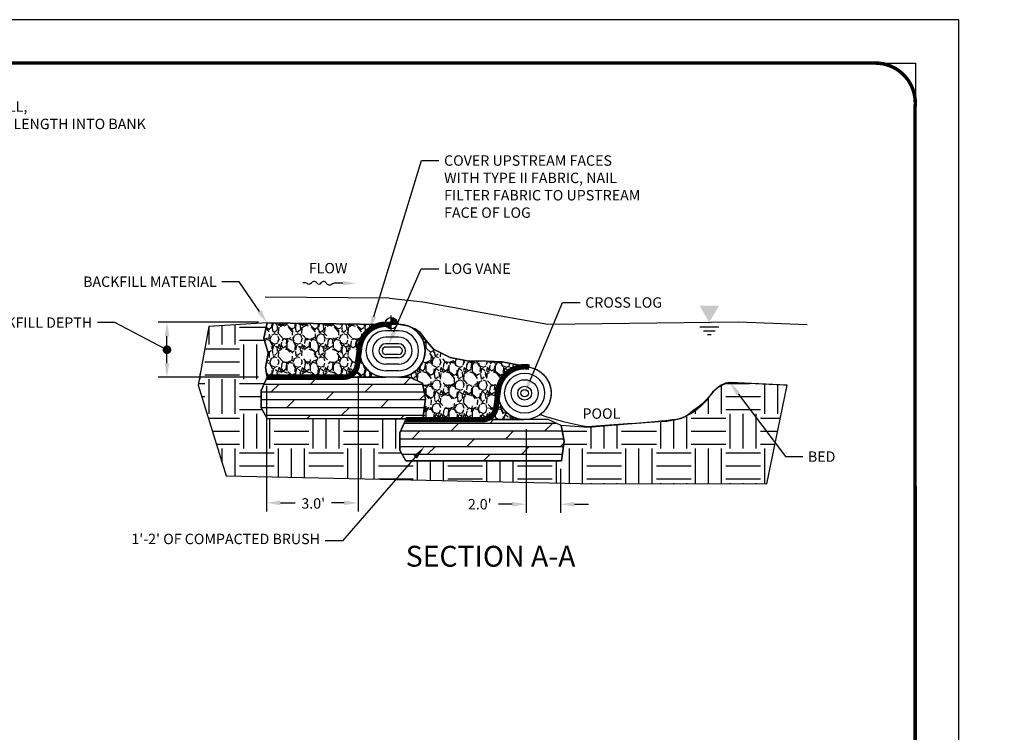
# Model space of a CAD drawing. Units: feet. Extents: x 0 to 11.3, y 0 to 8.5.
# Drawn here: x 5.6 to 11.3, y 4.4 to 8.5 of the extents above; entities that cross this region are included whole.
import ezdxf
from ezdxf import colors
from ezdxf.entities.mleader import LeaderData, LeaderLine
from ezdxf.enums import TextEntityAlignment as Align
from ezdxf.math import Vec2, Vec3

# ---------------------------------------------------------------- set-up
doc = ezdxf.new("R2010")
doc.units = ezdxf.units.FT
doc.header["$MEASUREMENT"] = 0
doc.layers.get('Defpoints').update_dxf_attribs({"color": 8})
for name, color, linetype in [('BORDER', 4, 'Continuous'), ('GF-DETAIL-005', 33, 'Continuous'), ('GF-DETAIL-010', 1, 'Continuous'), ('GF-DETAIL-015', 5, 'Continuous'), ('GF-DETAIL-SHADE', 253, 'Continuous'), ('GF-DETAIL-TEXT', 2, 'Continuous')]:
    doc.layers.add(name, color=color, linetype=linetype)
doc.styles.get("Standard").update_dxf_attribs({"font": 'simplex.shx'})
doc.styles.add('Style-Arial', font='arial.ttf')
doc.dimstyles.get("Standard").update_dxf_attribs({"dimscale": 60, "dimtxt": 0.08, "dimasz": 0.08, "dimexe": 0.05, "dimexo": 0.05, "dimgap": 0.03, "dimtad": 0, "dimtih": 1, "dimtoh": 1, "dimzin": 0, "dimdsep": 46, "dimtxsty": 'Standard', "dimcen": 0.09, "dimadec": 0, "dimazin": 0, "dimtfac": 1, "dimtofl": 0, "dimtmove": 2, "dimatfit": 3, "dimfxl": 1, "dimtolj": 1, "dimtzin": 0, "dimarcsym": 0})
pattern_1 = [(0, (1697.241654434465, -2543.523964337565), (0, 0.045), []), (45, (1697.241654434465, -2543.523964337565), (-0.08999999984897715, 0.08999999984897716), [0.06363961030678927, -0.1272792206135785])]
pattern_2 = [(318.012787504, (-0.1332, 0.09590400000000002), (1.198800000000001, -1.065600000000008), [0.0179201952, -1.774102527870217]), (274.969740728, (-0.11988, 0.08391600000000002), (-0.1332000000000046, 1.598399999999997), [0.0307516176, -3.044409178195836]), (222.510447078, (-0.117216, 0.05328000000000001), (1.465199999999982, 1.332000000000016), [0.0216833616, -2.14665554180048]), (357.273689006, (-0.083916, 0.001332000000000005), (-2.664000000000003, 0.1332000000000034), [0.0280037016, -2.772365931144983]), (22.83365417800004, (-0.055944, 3.425582026574976e-18), (-1.598400000000004, -0.6659999999999984), [0.027459846, -2.718528500661362]), (87.27368900599998, (-0.030636, 0.010656), (-0.1332000000000036, -2.664000000000003), [0.0280037016, -2.772365931144983]), (127.6942404667, (-0.029304, 0.038628), (1.331999999999997, -1.7316), [0.0370334628, -3.666309826715612]), (162.2553283749, (-0.051948, 0.067932), (-2.930400000000001, 0.932400000000004), [0.03496340160000001, -3.461378023375545]), (211.429565615, (-0.085248, 0.078588), (-1.731599999999998, -1.065600000000003), [0.02809854, -2.781758538215903]), (265.2363583090001, (-0.109224, 0.063936), (0.1332000000000051, 1.465199999999998), [0.03207882240000001, -1.571861575495135]), (312.397437798, (-0.111888, 0.03196800000000001), (1.465199999999996, -1.598399999999995), [0.04148487360000001, -4.107005550638681]), (228.814074834, (-0.08258399999999999, 0.1332), (-0.7992000000000002, -0.9324000000000044), [0.0141592932, -1.401776129056262]), (261.46923439, (-0.09190799999999999, 0.122544), (0.2663999999999995, 1.7316), [0.0269379684, -2.666865320632113]), (315, (-0.095904, 0.095904), (0.1331999999999911, -2.294431837032791e-17), [0.0188372772, -0.1695359693080969]), (293.198590514, (-0.111888, 0.08658000000000002), (-0.2663999999999967, 0.6659999999999986), [0.0101442456, -1.004276732101071]), (21.80140948600004, (-0.107892, 0.077256), (-0.3996000000000137, -0.1331999999999579), [0.0143460396, -0.7029579127103155]), (120.9637565321, (-0.094572, 0.082584), (-0.2663999999999973, 0.3996000000000071), [0.0233005428, -0.753382249593394]), (251.565051177, (-0.10656, 0.102564), (0.1331999999999969, 0.2664000000000016), [0.0168486012, -0.4043667831344309]), (106.389540334, (-0.107892, 6.606479622680313e-18), (-0.3996000000000058, 1.331999999999996), [0.02360304, -2.336706973536364]), (160.3461759419, (-0.114552, 0.02264400000000001), (1.465200000000453, -0.5328000000001627), [0.0198016452, -1.960358711942891]), (23.19859051399995, (-0.1332, 0.102564), (-0.6659999999999989, -0.266399999999996), [0.020288358, -0.9941326197010716]), (73.61045966600004, (-0.114552, 0.110556), (-0.3996000000000059, -1.331999999999996), [0.02360304, -2.336706973536311]), (69.44395478000004, (-0.025308, 1.549668059641061e-18), (-0.2664000000000034, -0.6660000000000049), [0.022761216, -1.115300082876291]), (24.77514056899999, (-0.017316, 0.021312), (-1.4652, -0.6660000000000007), [0.0190713096, -1.888062456028363]), (156.8014094864, (6.361795192210672e-18, 0.103896), (-0.665999999999996, 0.2663999999999976), [0.020288358, -0.9941326197010716]), (107.3540246363, (-0.018648, 0.111888), (0.5327999999999949, -1.731599999999997), [0.0223284492, -2.210510425416768]), (159.4439547804, (2.365282827873198e-18, 0.038628), (0.665999999999994, -0.266400000000001), [0.011380608, -1.126680690876291]), (191.309932474, (5.872426331271388e-18, 0.095904), (-0.5328000000000017, -0.1331999999999952), [0.006791868, -0.672397531210561]), (255.963756532, (-0.006659999999999995, 0.094572), (0.1332000000000002, 0.3995999999999945), [0.027459846, -0.5217378233322777]), (276.009005957, (-0.01332, 0.067932), (-0.1331999999999977, 1.332000000000006), [0.02544786, -2.519334566849102]), (33.69006752600001, (-0.082584, 0.082584), (-0.2663999999999981, -0.1331999999999983), [0.0192103704, -0.4610490594918049]), (83.15722658699998, (-0.0666, 0.09324), (0.2664000000000072, 2.264400000000002), [0.0335389608, -3.32035134152057]), (150.9453959009, (-0.06260399999999999, 0.12654), (0.932399999999997, -0.5327999999999969), [0.0137137392, -1.357664195579469]), (180, (-0.074592, 0.1332), (-0.1332, -0.1332), [0.007992, -0.125208]), (210.256437164, (-0.017316, 0.065268), (0.9324000000000011, 0.5328000000000012), [0.0185046768, -1.831968862594714]), (138.0127875042, (-0.0333, 0.055944), (-1.198799999999997, 1.0656), [0.0358403904, -1.756182332670217]), (90, (-0.05994, 0.07992), (-0.1332, 0.1332), [0.034632, -0.098568]), (55.30484646900005, (-0.05994, 0.114552), (0.9323999999999769, 1.332000000000019), [0.0210607848, -2.085016136872154]), (344.054604099, (-0.04795199999999999, 0.131868), (0.5328000000000006, -0.1332000000000051), [0.0193941864, -0.9503164508521627]), (297.645975364, (-0.029304, 0.12654), (1.332000000000006, -2.530799999999993), [0.03157705800000001, -3.126133961076952]), (265.42607874, (-0.014652, 0.098568), (-0.1332000000000003, -1.731599999999994), [0.0334064268, -3.307232577941458])]

# ---------------------------------------------------------------- blocks, each defined once
blk = doc.blocks.new('TF')
for p, q in [((-0.1606205173968647, -0.0007143668462674668), (-0.1777196304665267, -0.0007146228387853171)), ((0.1283792591882502, -0.0007100401989816874), (0.07306689817335155, -0.0007108682864043203))]:
    blk.add_line(p, q)
for centre, radius, start, end in [((-0.1331617138350794, 0.01641033586068374), 0.02604351948667026, 232.1900418434813, 323.9928097969041), ((-0.09236379448486787, -0.01323891073704431), 0.02439008089168569, 32.87438076143732, 143.9928097967697), ((-0.0545253343461809, 0.0112158938375444), 0.02066307141148318, 212.8743807615348, 329.0166959856961), ((-0.01857289981376198, -0.01037225180945711), 0.02127289860577105, 29.18168245469769, 149.0166959859188), ((0.02559212699338786, 0.01429222082586534), 0.02931253213522734, 209.1816824548937, 299.9235514163573), ((-0.1589333207928121, -0.01595883416641186), 0.01533755140299992, 50.25803959852278, 96.31556433878771), ((0.08038567031371713, -0.08090609731627296), 0.08052849920868997, 95.21447929348598, 119.9235514162975)]:
    blk.add_arc(centre, radius, start, end)
blk.add_solid([(0.1283790096698567, 0.01595662646607821), (0.1283795087068711, -0.01737670686358683), (0.2283792591771316, -0.0007085430879385513)])
blk = doc.blocks.new('FLOWAR')
at = {"xscale": 25.00000000000006, "yscale": 25.00000000000006, "zscale": 25.00000000000006, "rotation": 218.0521320738414}
blk.add_blockref('TF', (4.506850891052181, 3.505251429009604), dxfattribs=at)
blk = doc.blocks.new('*D8')
at = {"layer": 'Defpoints', "color": 0, "transparency": 16777216}
for p in [(8.509109651622111, 6.191130611387052, 0.03689695404242085), (8.706793111328807, 5.962008467123724, 0.03689695404242086), (8.706793111328807, 5.708586607075176)]:
    blk.add_point(p, dxfattribs=at)
at = {"layer": 'GF-DETAIL-TEXT', "color": 0, "lineweight": -2, "transparency": 16777216}
for p, q in [((8.509109651622111, 6.141130611387053), (8.509109651622111, 5.658586607075176)), ((8.706793111328807, 5.912008467123724), (8.706793111328807, 5.658586607075176)), ((8.429109651622111, 5.708586607075176), (8.349109651622111, 5.708586607075176)), ((8.786793111328807, 5.708586607075176), (8.866793111328807, 5.708586607075176))]:
    blk.add_line(p, q, dxfattribs=at)
at = {"layer": 'GF-DETAIL-TEXT', "color": 0, "transparency": 16777216}
for points in [[(8.429109651622111, 5.72191994040851), (8.429109651622111, 5.695253273741843), (8.509109651622111, 5.708586607075176)], [(8.786793111328807, 5.72191994040851), (8.786793111328807, 5.695253273741843), (8.706793111328807, 5.708586607075176)]]:
    blk.add_solid(points, dxfattribs=at)
at = {"layer": 'GF-DETAIL-TEXT', "color": 0, "transparency": 16777216, "insert": (8.241661960723832, 5.708586607075176), "char_height": 0.06, "attachment_point": 5}
blk.add_mtext("\\A1;2.0'", dxfattribs=at)
blk = doc.blocks.new('*D11')
at = {"layer": 'Defpoints', "color": 0, "transparency": 16777216}
for p in [(6.441389347809491, 6.756699361564188), (7.017853108803592, 6.756699361564188), (7.017796623100367, 6.440524976530924)]:
    blk.add_point(p, dxfattribs=at)
at = {"layer": 'GF-DETAIL-TEXT', "color": 0, "lineweight": -2, "transparency": 16777216}
for p, q in [((6.967853108803593, 6.756699361564188), (6.391389347809491, 6.756699361564188)), ((6.441389347809491, 6.520524976530924), (6.441389347809491, 6.676699361564188)), ((6.967796623100367, 6.440524976530924), (6.391389347809491, 6.440524976530924))]:
    blk.add_line(p, q, dxfattribs=at)
at = {"layer": 'GF-DETAIL-TEXT', "color": 0, "transparency": 16777216}
for points in [[(6.428056014476157, 6.676699361564188), (6.454722681142824, 6.676699361564188), (6.441389347809491, 6.756699361564188)], [(6.428056014476157, 6.520524976530924), (6.454722681142824, 6.520524976530924), (6.441389347809491, 6.440524976530924)]]:
    blk.add_solid(points, dxfattribs=at)
blk = doc.blocks.new('_Dot')
at = {"color": 0, "linetype": 'ByBlock', "lineweight": -2}
blk.add_line((-0.5, 0), (-1, 0), dxfattribs=at)
at = {"color": 0, "linetype": 'ByBlock', "const_width": 0.5}
blk.add_lwpolyline([(-0.25, 0, 1), (0.25, 0, 1)], format="xyb", close=True, dxfattribs=at)
blk = doc.blocks.new('bm')
for p, q in [((-0.1299999999999955, 0), (0.1299999999999955, 0)), ((0, -0.1299999999999955), (0, 0.1299999999999955))]:
    blk.add_line(p, q)
at = {"const_width": 0.09999999999995435}
for points in [[(-0.04999999999997939, 0, 0.4142135623730949), (-1.77635683940025e-15, -0.04999999999997762, 1)], [(0.04999999999997584, 0, 0.4142135623730949), (-1.77635683940025e-15, 0.04999999999997762, 1)]]:
    blk.add_lwpolyline(points, format="xyb", dxfattribs=at)
blk.add_circle((0, 0), 0.1)
blk = doc.blocks.new('*D12')
at = {"layer": 'Defpoints', "color": 0, "transparency": 16777216}
for p in [(7.541947565637201, 6.495675441425192), (7.014591638791899, 6.440708428093785), (7.541947565637201, 5.716437031209352)]:
    blk.add_point(p, dxfattribs=at)
at = {"layer": 'GF-DETAIL-TEXT', "color": 0, "lineweight": -2, "transparency": 16777216}
for p, q in [((7.541947565637201, 6.445675441425192), (7.541947565637201, 5.666437031209353)), ((7.014591638791899, 6.390708428093785), (7.014591638791899, 5.666437031209353)), ((7.094591638791899, 5.716437031209352), (7.178836873366373, 5.716437031209352)), ((7.461947565637201, 5.716437031209352), (7.387408301937802, 5.716437031209352))]:
    blk.add_line(p, q, dxfattribs=at)
at = {"layer": 'GF-DETAIL-TEXT', "color": 0, "transparency": 16777216}
for points in [[(7.094591638791899, 5.729770364542686), (7.094591638791899, 5.703103697876019), (7.014591638791899, 5.716437031209352)], [(7.461947565637201, 5.729770364542686), (7.461947565637201, 5.703103697876019), (7.541947565637201, 5.716437031209352)]]:
    blk.add_solid(points, dxfattribs=at)
at = {"layer": 'GF-DETAIL-TEXT', "color": 0, "transparency": 16777216, "insert": (7.283122587652088, 5.713203686095767), "char_height": 0.06, "attachment_point": 5}
blk.add_mtext("\\A1;3.0'", dxfattribs=at)

msp = doc.modelspace()

# ---------------------------------------------------------------- hatches: boundary and pattern name
at = {"layer": 'GF-DETAIL-005'}
h = msp.add_hatch(dxfattribs=at)
h.set_pattern_fill('GRAVEL', color=256, scale=0.1332, angle=90, style=0)
h.set_pattern_definition(pattern_2)
edge = h.paths.add_edge_path()
edge.add_line((7.679124074522633, 6.743747926361266), (7.017845168568783, 6.753210658899206))
edge.add_line((7.017845168568783, 6.753210658899206), (6.998531782020564, 6.665600640249977))
edge.add_line((6.998531782020564, 6.665600640249977), (7.024406425700363, 6.57913413887627))
edge.add_line((7.024406425700363, 6.57913413887627), (7.009333786646494, 6.496686961238993))
edge.add_line((7.009333786646494, 6.496686961238993), (7.017796623100367, 6.440524976530924))
edge.add_line((7.017796623100367, 6.440524976530924), (7.697225884630825, 6.440524976530924))
edge.add_arc((7.701784463987789, 6.592948910779787), 0.1524920862787817, 175.5357673622114, 268.2869519254086, ccw=False)
edge.add_arc((7.701784464305367, 6.592948910607991), 0.152492086608769, 127.6751376650713, 175.5357673071462, ccw=False)
edge.add_arc((7.701784463982511, 6.592948910351296), 0.1524920866146152, 98.54582807005579, 127.6751375101112, ccw=False)
h = msp.add_hatch(dxfattribs=at)
h.set_pattern_fill('GRAVEL', color=256, scale=0.1332, angle=90, style=0)
h.set_pattern_definition(pattern_2)
edge = h.paths.add_edge_path()
edge.add_arc((7.774645919318668, 6.592948910725515), 0.1524920862446352, -88.28695167228409, 69.62709338181412, ccw=False)
edge.add_line((7.779204499347998, 6.440524976530924), (7.837360295605777, 6.440524976530924))
edge.add_line((7.837360295605777, 6.440524976530924), (7.912575123224997, 6.406654079577493))
edge.add_line((7.912575123224997, 6.406654079577493), (7.929036438836647, 6.316183205687139))
edge.add_line((7.929036438836647, 6.316183205687139), (7.914543393579152, 6.195993493909555))
edge.add_line((7.914543393579152, 6.195993493909555), (8.254414250933223, 6.195993493909555))
edge.add_line((8.254414250933223, 6.195993493909555), (8.495595936808058, 6.195993493909555))
edge.add_arc((8.500154518502057, 6.348417428077782), 0.1524920862680449, 79.81450783508342, 268.286951046802, ccw=False)
edge.add_line((8.527120536937218, 6.498506302496025), (8.370393947324374, 6.528554669388541))
edge.add_line((8.370393947324374, 6.528554669388541), (8.278441214839859, 6.533659309188806))
edge.add_line((8.278441214839859, 6.533659309188806), (8.169819789797657, 6.533889039133555))
edge.add_line((8.169819789797657, 6.533889039133555), (8.071676558581203, 6.553415089932059))
edge.add_line((8.071676558581203, 6.553415089932059), (7.976158707494506, 6.602152726512941))
edge.add_line((7.976158707494506, 6.602152726512941), (7.930293228103437, 6.654951500583138))
edge.add_line((7.930293228103437, 6.654951500583138), (7.899646750324337, 6.698612154710645))
edge.add_line((7.899646750324337, 6.698612154710645), (7.871194671698504, 6.716888643887614))
edge.add_line((7.871194671698504, 6.716888643887614), (7.827732805860251, 6.735902115812223))
h = msp.add_hatch(dxfattribs=at)
h.set_pattern_fill('DOLMIT', color=256, scale=0.18, style=0)
h.set_pattern_definition(pattern_1)
h.paths.add_polyline_path([(7.017796623100367, 6.440524976530924), (6.983544021611124, 6.364310947193644), (6.983544021611124, 6.264176888943894), (7.017796623100367, 6.202388293010245), (7.914543393579152, 6.202388293010245), (7.929036438836647, 6.316183205687594), (7.912575123225452, 6.406654079577947), (7.837360295466169, 6.440524976530924)])
h = msp.add_hatch(dxfattribs=at)
h.set_pattern_fill('DOLMIT', color=256, scale=0.18, style=0)
h.set_pattern_definition(pattern_1)
h.paths.add_polyline_path([(7.816166677604087, 6.195993493909555), (7.781914076114845, 6.119779464572275), (7.781914076114845, 6.019645406322525), (7.816166677604087, 5.957856810388876), (8.712913448082872, 5.957856810388876), (8.727406493340368, 6.071651723066225), (8.710945177729172, 6.162122596956578), (8.63573034996989, 6.195993493909555)])
at = {"layer": 'GF-DETAIL-SHADE'}
h = msp.add_hatch(dxfattribs=at)
h.set_pattern_fill('EARTH', color=256, scale=0.8)
h.set_pattern_definition([(0, (-3582.741903685042, -585.3460417788187), (0.2, 0.2), [0.2, -0.2]), (0, (-3582.741903685042, -585.2710417788185), (0.2, 0.2), [0.2, -0.2]), (0, (-3582.741903685042, -585.1960417788187), (0.2, 0.2), [0.2, -0.2]), (90, (-3582.716903685043, -585.1710417788186), (-0.2, 0.2), [0.2, -0.2]), (90, (-3582.641903685044, -585.1710417788186), (-0.2, 0.2), [0.2, -0.2]), (90, (-3582.566903685043, -585.1710417788186), (-0.2, 0.2), [0.2, -0.2])])
edge = h.paths.add_edge_path()
edge.add_line((7.816166677604087, 6.195993493909555), (7.017796623100367, 6.20238829300979))
edge.add_line((7.017796623100367, 6.20238829300979), (6.983544021611124, 6.26417688901347))
edge.add_line((6.983544021611124, 6.26417688901347), (6.983544021611124, 6.364310947193644))
edge.add_line((6.983544021611124, 6.364310947193644), (7.017796623100367, 6.440524976530924))
edge.add_line((7.017796623100367, 6.440524976530924), (7.009333786646494, 6.496686961238993))
edge.add_line((7.009333786646494, 6.496686961238993), (7.024406425700363, 6.57913413887627))
edge.add_line((7.024406425700363, 6.57913413887627), (6.998531782020564, 6.665600640249977))
edge.add_line((6.998531782020564, 6.665600640249977), (7.017845168568783, 6.753210658899206))
edge.add_line((7.017845168568783, 6.753210658899206), (6.682533369370503, 6.731640002170934))
edge.add_line((6.682533369370503, 6.731640002170934), (6.621053920182021, 6.393867774155297))
edge.add_line((6.621053920182021, 6.393867774155297), (6.782437668546663, 5.871856628005844))
edge.add_line((6.782437668546663, 5.871856628005844), (8.819694404430265, 5.828185566135289))
edge.add_line((8.819694404430265, 5.828185566135289), (9.893253043322147, 5.825599983217217))
edge.add_line((9.893253043322147, 5.825599983217217), (10.01050562141336, 6.39436639211408))
edge.add_line((10.01050562141336, 6.39436639211408), (9.681314387310977, 6.409264796197021))
edge.add_arc((9.723955919364235, 6.216427508597461), 0.1974956195580166, 102.4689955927234, 140.7620055955448)
edge.add_arc((9.287984704198186, 6.518090990544589), 0.3336600104758978, 267.46418074495176, 328.01495591463095, ccw=False)
edge.add_line((9.273222268138625, 6.184757714269381), (8.867592269461966, 6.151452154045273))
edge.add_line((8.867592269461966, 6.151452154045273), (8.710945177729172, 6.162122596956578))
edge.add_line((8.710945177729172, 6.162122596956578), (8.727406493340368, 6.071651723066225))
edge.add_line((8.727406493340368, 6.071651723066225), (8.712913448082872, 5.957856810388876))
edge.add_line((8.712913448082872, 5.957856810388876), (7.816166677604087, 5.957856810388876))
edge.add_line((7.816166677604087, 5.957856810388876), (7.781914076114845, 6.019645406322525))
edge.add_line((7.781914076114845, 6.019645406322525), (7.781914076114845, 6.119779464572275))
edge.add_line((7.781914076114845, 6.119779464572275), (7.816166677604087, 6.195993493909555))

# ---------------------------------------------------------------- linework, layer by layer
at = {"layer": 'BORDER', "color": 7, "const_width": 0.02}
msp.add_lwpolyline([(0.4925905376646824, 8.25), (10.51842646434125, 8.250063575319018, -0.4463151093911404), (10.74742410447016, 7.99481022200689), (10.74817276501517, 0.4823394704239945, -0.4138391127098291), (10.51617972035206, 0.25), (0.4895029620568039, 0.25, -0.4144218222727941), (0.2481727650151697, 0.4915018417664214), (0.2481727650151697, 7.99481022200689, -0.401568811075586), (0.4925905376646824, 8.250063575319018, -0.650938037651994)], format="xyb", dxfattribs=at)
at = {"layer": 'Defpoints'}
msp.add_lwpolyline([(0, 0), (11, 0), (11, 8.5), (0, 8.5)], close=True, dxfattribs=at)
at = {"layer": 'Defpoints', "flags": 128}
msp.add_lwpolyline([(10.74991006983737, 8.25), (10.74991006983737, 1.101121570061878), (0.2500000001523404, 1.100000575773265), (0.2500000001523404, 8.25)], close=True, dxfattribs=at)
at = {"layer": 'Defpoints', "elevation": -0.03689695404242085, "flags": 128}
msp.add_lwpolyline([(7.816166677604087, 6.195993493909555), (7.017796623100367, 6.20238829300979), (6.983544021611124, 6.26417688901347), (6.983544021611124, 6.364310947193644), (7.017796623100367, 6.440524976530924), (7.009333786646494, 6.496686961238993), (7.024406425700363, 6.57913413887627), (6.998531782020564, 6.665600640249977), (7.017845168568783, 6.753210658899206), (6.682533369370503, 6.731640002170934), (6.621053920182021, 6.393867774155297), (6.782437668546663, 5.871856628005844), (8.819694404430265, 5.828185566135289), (9.893253043322147, 5.825599983217217), (10.01050562141336, 6.39436639211408), (9.681314387310977, 6.409264796197021, 0.1686571908334069), (9.57099058465974, 6.341351990278781, -0.2705266098454432), (9.273222268138625, 6.184757714269381), (8.867592269461966, 6.151452154045273), (8.710945177729172, 6.162122596956578), (8.727406493340368, 6.071651723066225), (8.712913448082872, 5.957856810388876), (7.816166677604087, 5.957856810388876), (7.781914076114845, 6.019645406322525), (7.781914076114845, 6.119779464572275)], format="xyb", close=True, dxfattribs=at)
at = {"layer": 'GF-DETAIL-005'}
for p, q in [((7.77464591930493, 6.745440996966863), (7.701784463970853, 6.745440996966863)), ((7.77464591930493, 6.707993006047673), (7.701784463970853, 6.707993006047673)), ((7.77464591930493, 6.670545015058451), (7.701784463970853, 6.670545015058451)), ((7.77464591930493, 6.633097024138806), (7.701784463970853, 6.633097024138806)), ((7.77464591930493, 6.614373028643968), (7.701784463970853, 6.614373028643968)), ((7.77464591930493, 6.571524792856508), (7.701784463970853, 6.571524792856508)), ((7.77464591930493, 6.55280079736167), (7.701784463970853, 6.55280079736167)), ((7.77464591930493, 6.515352806442024), (7.701784463970853, 6.515352806442024)), ((7.77464591930493, 6.477904815452803), (7.701784463970853, 6.477904815452803)), ((7.77464591930493, 6.440456824463581), (7.701784463970853, 6.440456824463581))]:
    msp.add_line(p, q, dxfattribs=at)
at = {"layer": 'GF-DETAIL-005', "flags": 128}
msp.add_lwpolyline([(7.679124074522633, 6.743747926361266), (7.017845168568783, 6.753210658899206), (6.998531782020564, 6.665600640249977), (7.024406425700363, 6.57913413887627), (7.009333786646494, 6.496686961238993), (7.017796623100367, 6.440524976530924), (7.697225884630825, 6.440524976530924, -0.4283484456315875), (7.549755020671455, 6.604818398661791, -0.2119210508865648), (7.608583794626156, 6.713644692015805, -0.1277894593668843), (7.679124074521951, 6.743747926361266)], format="xyb", dxfattribs=at)
msp.add_lwpolyline([(7.827732805860251, 6.735902115812223, -0.8237066739061293), (7.779204499347998, 6.440524976530924), (7.837360295605777, 6.440524976530924), (7.912575123224997, 6.406654079577493), (7.929036438836647, 6.316183205687139), (7.914543393579152, 6.195993493909555), (8.254414250933223, 6.195993493909555), (8.495595936808058, 6.195993493909555, -1.076810541339453), (8.527120536937218, 6.498506302496025), (8.370393947324374, 6.528554669388541), (8.278441214839859, 6.533659309188806), (8.169819789797657, 6.533889039133555), (8.071676558581203, 6.553415089932059), (7.976158707494506, 6.602152726512941), (7.930293228103437, 6.654951500583138), (7.899646750324337, 6.698612154710645), (7.871194671698504, 6.716888643887614)], format="xyb", close=True, dxfattribs=at)
msp.add_lwpolyline([(7.017796623100367, 6.440524976530924), (6.983544021611124, 6.364310947193644), (6.983544021611124, 6.264176888943894), (7.017796623100367, 6.202388293010245), (7.914543393579152, 6.202388293010245), (7.929036438836647, 6.316183205687594), (7.912575123225452, 6.406654079577947), (7.837360295466169, 6.440524976530924)], close=True, dxfattribs=at)
at = {"layer": 'GF-DETAIL-005', "elevation": -0.03689695404242085, "flags": 128}
msp.add_lwpolyline([(7.816166677604087, 6.195993493909555), (7.781914076114845, 6.119779464572275), (7.781914076114845, 6.019645406322525), (7.816166677604087, 5.957856810388876), (8.712913448082872, 5.957856810388876), (8.727406493340368, 6.071651723066225), (8.710945177729172, 6.162122596956578), (8.63573034996989, 6.195993493909555)], close=True, dxfattribs=at)
at = {"layer": 'GF-DETAIL-005'}
for radius in [0.1524920862487414, 0.1150440952911578, 0.07759610433357426, 0.04014811337599079, 0.02142411789719902]:
    msp.add_circle((8.500154518474574, 6.348417428059292, -0.03689695404242085), radius, dxfattribs=at)
for centre, radius, start, end in [((7.701784463970853, 6.592948910750238), 0.1524920862487414, 90, 270), ((7.77464591930493, 6.592948910750238), 0.1524920862487413, 270, 90), ((7.701784463970853, 6.592948910750238), 0.1150440952911578, 90, 270), ((7.77464591930493, 6.592948910750238), 0.1150440952911578, 270, 90), ((7.701784463970853, 6.592948910750238), 0.07759610433357426, 90, 270), ((7.701784463970853, 6.592948910750238), 0.04014811337599079, 90, 270), ((7.77464591930493, 6.592948910750238), 0.07759610433357425, 270, 90), ((7.77464591930493, 6.592948910750238), 0.04014811337599078, 270, 90), ((7.701784463970853, 6.592948910750238), 0.02142411789719902, 90, 270), ((7.77464591930493, 6.592948910750238), 0.02142411789719901, 270, 90)]:
    msp.add_arc(centre, radius, start, end, dxfattribs=at)
at = {"layer": 'GF-DETAIL-010'}
for p, q in [((7.721599791710105, 6.895066761195267), (7.00637592966541, 6.902378152699839)), ((9.507984166591086, 6.730118585930086), (9.618750503332194, 6.730118768515695)), ((9.530137470456793, 6.70796535505724), (9.596597272528925, 6.707965464650442)), ((9.552290774322046, 6.685812124253971), (9.57444404172611, 6.68581216078519))]:
    msp.add_line(p, q, dxfattribs=at)
at = {"layer": 'GF-DETAIL-010', "flags": 128}
for points in [[(7.721599791710105, 6.895066761195267), (7.845113472779303, 6.881702730564939)], [(7.845113472779303, 6.881702730564939), (7.91348209362377, 6.874247007368012), (8.329883619070642, 6.799407982307457), (8.633744190538891, 6.745529517967043), (9.73172151208746, 6.760161647356654), (10.12603678512278, 6.744125216284374)]]:
    msp.add_lwpolyline(points, dxfattribs=at)
at = {"layer": 'GF-DETAIL-010', "const_width": 0.032}
msp.add_lwpolyline([(7.017796623100367, 6.440524976530924), (7.456044196429502, 6.440524976530924, 0.3992748073195003), (7.536838280734628, 6.512005628359475), (7.549755020671455, 6.604818398661791, -0.4437721459839147), (7.728750482433497, 6.743037785117394, -5.549113327602317)], format="xyb", dxfattribs=at)
at = {"layer": 'GF-DETAIL-010', "const_width": 0.032, "elevation": -0.03689695404242085}
msp.add_lwpolyline([(7.816166677604087, 6.195993493909555), (8.254414250933223, 6.195993493909555, 0.3992748073195003), (8.335208335238349, 6.26747414566853), (8.348125075175176, 6.360286915970846, -0.4437721459839147), (8.527120536937218, 6.498506302496025, -5.549113327602317)], format="xyb", dxfattribs=at)
at = {"layer": 'GF-DETAIL-010', "extrusion": (0, 0, -1)}
msp.add_solid([(-9.507983903678905, 6.851657133682238), (-9.618750240420013, 6.851657316268302), (-9.562628788080929, 6.75565973184348)], dxfattribs=at)
at = {"layer": 'GF-DETAIL-015', "flags": 128}
msp.add_lwpolyline([(7.017845168568783, 6.753210658899206), (7.679124074492847, 6.743747926361721), (7.77464591930493, 6.745440996966863), (7.827732805860251, 6.735902115812223), (7.871194671698504, 6.716888643887614), (7.899646750324337, 6.698612154710645), (7.930293228103437, 6.654951500583138), (7.976158707494506, 6.602152726512941), (8.071676558581203, 6.553415089932059), (8.169819789797657, 6.533889039133555), (8.278441214839859, 6.533659309188806), (8.370393947324374, 6.528554669388541), (8.527120536937218, 6.498506302496025, -0.6607476329346224), (8.589778397052442, 6.22504240320859)], format="xyb", dxfattribs=at)
at = {"layer": 'GF-DETAIL-015'}
for points, knots in [([(10.01050562141336, 6.39436639211408), (9.901690511404468, 6.399442075721709), (9.792875401255515, 6.404517771552946), (9.684060291386231, 6.409593447197949), (9.605405800322842, 6.413262282212145), (9.562080289887945, 6.309170839975195), (9.496334506803123, 6.266209576807796), (9.458552431314274, 6.241521062881475), (9.424402807651859, 6.202280739362777), (9.379440360841272, 6.197192335238469), (9.342815137048092, 6.193047455342366), (9.306189912277205, 6.188902588158726), (9.26956468820481, 6.184757712523151)], [0, 0, 0, 0, 0.4037832785607672, 0.4037832785607672, 0.4037832785607672, 0.6956487036947144, 0.6956487036947144, 0.6956487036947144, 0.8633747688080515, 0.8633747688080515, 0.8633747688080515, 1, 1, 1, 1]), ([(8.589778396998554, 6.225042403226325), (8.676380643853008, 6.19584768511595), (8.767037992876794, 6.170209764543415), (8.860337814966897, 6.157325188902632), (8.997965966070751, 6.166469362604857), (9.135594117314213, 6.175613536307083), (9.273222268138852, 6.184757714269381)], [0.393299696128226, 0.393299696128226, 0.393299696128226, 0.393299696128226, 0.6289890603873711, 0.6289890603873711, 0.6289890603873711, 1, 1, 1, 1])]:
    msp.add_open_spline(points, degree=3, knots=knots, dxfattribs=at)

# ---------------------------------------------------------------- block references
at = {"layer": 'GF-DETAIL-TEXT', "xscale": 0.03000000008553091, "yscale": 0.03000000008553091, "zscale": 0.03000000008553091, "rotation": 141.3195171287839}
msp.add_blockref('FLOWAR', (7.528628976311666, 6.980828998231118, -0.03689695404242085), dxfattribs=at)
at = {"layer": 'GF-DETAIL-TEXT', "xscale": 0.333, "yscale": 0.333, "zscale": 0.333}
msp.add_blockref('bm', (7.732321832849038, 6.751794046841951), dxfattribs=at)

# ---------------------------------------------------------------- texts
at = {"layer": 'GF-DETAIL-TEXT'}
for s, p in [('FLOW', (7.257663508918085, 7.068662903031964, -0.03689695404242085)), ('POOL', (8.833096344094884, 6.230834591971416, -0.03689695404242085))]:
    msp.add_text(s, height=0.06, dxfattribs=at).set_placement(p, align=Align.MIDDLE_LEFT)
at = {"layer": 'GF-DETAIL-TEXT', "style": 'Style-Arial'}
msp.add_text('%%uSECTION A-A%%u', height=0.12, dxfattribs=at).set_placement((8.304018181301899, 5.408971187357565), align=Align.MIDDLE_CENTER)

# ---------------------------------------------------------------- dimensions: what is measured, and where the dimension line sits
at = {"layer": 'GF-DETAIL-TEXT'}
dim = msp.add_linear_dim(base=(6.441389347809491, 6.756699361564188), p1=(7.017796623100367, 6.440524976530924), p2=(7.017853108803592, 6.756699361564188), angle=90, text=' ', dimstyle='Standard', override={"dimscale": 0}, dxfattribs=at)
dim.commit()
dim.dimension.update_dxf_attribs({"geometry": '*D11', "text_midpoint": (6.549844439648496, 6.599202985870306), "dimtype": 160})
for base, p1, p2, text, override, picture, middle in [((7.541947565637201, 5.716437031209352), (7.014591638791899, 6.440708428093785), (7.541947565637201, 6.495675441425192), "3.0'", {"dimscale": 0, "dimtxt": 0.06}, '*D12', (7.283122587652088, 5.713203686095767)), ((8.706793111328807, 5.708586607075176), (8.509109651622111, 6.191130611387052, 0.03689695404242085), (8.706793111328807, 5.962008467123724, 0.03689695404242086), "2.0'", {"dimtxt": 0.06}, '*D8', (8.241661960723832, 5.708586607075176))]:
    dim = msp.add_linear_dim(base=base, p1=p1, p2=p2, text=text, dimstyle='Standard', override=override, dxfattribs=at)
    dim.commit()
    dim.dimension.update_dxf_attribs({"geometry": picture, "text_midpoint": middle, "dimtype": 160})

# ---------------------------------------------------------------- leaders
ml = msp.add_multileader_mtext('Standard', dxfattribs=at)
ml.set_content('CUT OFF SILL, \\PEMBEDDED LENGTH INTO BANK', color=256)
ml.set_leader_properties(linetype='ByLayer')
ml.build(insert=Vec2(0, 0))
ml.multileader.update_dxf_attribs({"text_right_attachment_type": 3, "dogleg_length": 0.1, "arrow_head_size": 0.08})
ctx = ml.context
ctx.base_point, ctx.char_height, ctx.arrow_head_size, ctx.landing_gap_size, ctx.plane_origin = Vec3(5.075392270898737, 7.999399933648419), 0.06, 0.08, 0.03, Vec3(2.596521640936089, 9.864230029222199)
ctx.right_attachment = 3
notes = []
notes.append((ctx, [(1, (1, 1, 0), (4.975392270898737, 7.999399933648419), (1, 0), 0.1, [(1, [(4.724593552545684, 7.512133948767769)], 0, [])])]))
ctx.mtext.insert, ctx.mtext.width, ctx.mtext.flow_direction = Vec3(5.105392270898737, 8.029399933648419), 1.609339249444338, 5
ml = msp.add_multileader_mtext('Standard', dxfattribs=at)
ml.set_content('COVER UPSTREAM FACES WITH TYPE II FABRIC, NAIL FILTER FABRIC TO UPSTREAM FACE OF LOG', color=256)
ml.set_leader_properties(linetype='ByLayer')
ml.build(insert=Vec2(0, 0))
ml.multileader.update_dxf_attribs({"text_right_attachment_type": 3, "dogleg_length": 0.1, "arrow_head_size": 0.08})
ctx = ml.context
ctx.base_point, ctx.char_height, ctx.arrow_head_size, ctx.landing_gap_size, ctx.plane_origin = Vec3(8.006394763774187, 7.688501956101391, -0.03689695404242085), 0.06, 0.08, 0.03, Vec3(7.95839761868001, 7.093180411535286, -0.03689695404242085)
ctx.right_attachment = 3
notes.append((ctx, [(1, (1, 1, 0), (7.906394763774188, 7.688501956101391, -0.03689695404242085), (1, 0), 0.1, [(0, [(7.608583794626156, 6.713644692015805, -0.03689695404242085)], 0, [])])]))
ctx.mtext.insert, ctx.mtext.width, ctx.mtext.defined_height, ctx.mtext.flow_direction = Vec3(8.036394763774187, 7.718501956101391, -0.03689695404242085), 1.184572842659145, 0.136458645007977, 5
ml = msp.add_multileader_mtext('Standard', dxfattribs=at)
ml.set_content('LOG VANE', color=256)
ml.set_leader_properties(linetype='ByLayer')
ml.build(insert=Vec2(0, 0))
ml.multileader.update_dxf_attribs({"text_right_attachment_type": 3, "dogleg_length": 0.1, "arrow_head_size": 0.08})
ctx = ml.context
ctx.base_point, ctx.char_height, ctx.arrow_head_size, ctx.landing_gap_size, ctx.plane_origin = Vec3(8.005378224073501, 7.065532190766135), 0.06, 0.08, 0.03, Vec3(5.813037810846254, 8.314862532161897)
ctx.right_attachment = 3
notes.append((ctx, [(1, (1, 1, 0), (7.905378224073502, 7.065532190766135), (1, 0), 0.1, [(0, [(7.716361842908555, 6.627573969022251)], 0, [])])]))
ctx.mtext.insert, ctx.mtext.width, ctx.mtext.flow_direction = Vec3(8.035378224073384, 7.095532190766335), 1.58723954408797, 5
ml = msp.add_multileader_mtext('Standard', dxfattribs=at)
ml.set_content('BACKFILL MATERIAL', color=256)
ml.set_leader_properties(linetype='ByLayer')
ml.build(insert=Vec2(0, 0))
ml.multileader.update_dxf_attribs({"text_right_attachment_type": 3, "dogleg_length": 0.1, "arrow_head_size": 0.08})
ctx = ml.context
ctx.base_point, ctx.char_height, ctx.arrow_head_size, ctx.landing_gap_size, ctx.plane_origin = Vec3(5.811504757684514, 6.990578294354236), 0.06, 0.08, 0.03, Vec3(2.522478614578631, 8.591692498774137)
ctx.right_attachment, ctx.text_align_type = 3, 2
notes.append((ctx, [(0, (1, 1, 0), (6.8572190433988, 6.990578294354236), (-1, 0), 0.1, [(0, [(7.017845168568783, 6.753210658899206)], 0, [])])]))
ctx.mtext.insert, ctx.mtext.width, ctx.mtext.defined_height, ctx.mtext.alignment, ctx.mtext.flow_direction = Vec3(6.727219043398801, 7.020578294354237), 1.011879491853779, 0.1120804568245228, 3, 5
ml = msp.add_multileader_mtext('Standard', dxfattribs=at)
ml.set_content('CROSS LOG', color=256)
ml.set_leader_properties(linetype='ByLayer')
ml.build(insert=Vec2(0, 0))
ml.multileader.update_dxf_attribs({"text_right_attachment_type": 3, "dogleg_length": 0.1, "arrow_head_size": 0.08})
ctx = ml.context
ctx.base_point, ctx.char_height, ctx.arrow_head_size, ctx.landing_gap_size, ctx.plane_origin = Vec3(8.818951450460736, 6.870707978084283, -0.03689695404242085), 0.06, 0.08, 0.03, Vec3(6.596830486272211, 8.03570599126897, -0.03689695404242085)
ctx.right_attachment = 3
notes.append((ctx, [(1, (1, 1, 0), (8.718951450460736, 6.870707978084283, -0.03689695404242085), (1, 0), 0.1, [(0, [(8.500154518474574, 6.348417428059292, -0.03689695404242085)], 0, [])])]))
ctx.mtext.insert, ctx.mtext.width, ctx.mtext.flow_direction = Vec3(8.848951450460618, 6.900707978084483, -0.03689695404242085), 1.58723954408797, 5
ml = msp.add_multileader_mtext('Standard', dxfattribs=at)
ml.set_content('BACKFILL DEPTH', color=256)
ml.set_leader_properties(linetype='ByLayer')
ml.set_arrow_properties(name='DOT')
ml.build(insert=Vec2(0, 0))
ml.multileader.update_dxf_attribs({"dogleg_length": 0.1, "arrow_head_size": 0.05})
ctx = ml.context
ctx.base_point, ctx.char_height, ctx.arrow_head_size, ctx.landing_gap_size, ctx.plane_origin = Vec3(5.246482874682344, 6.754904128021735), 0.06, 0.05, 0.03, Vec3(6.800407209115292, 6.78146296884961)
ctx.text_align_type = 2
notes.append((ctx, [(1, (1, 1, 0), (6.140768588968058, 6.754904128021735), (-1, 0), 0.1, [(0, [(6.441389347809491, 6.598612169047556)], 0, [])])]))
ctx.mtext.insert, ctx.mtext.width, ctx.mtext.alignment, ctx.mtext.flow_direction = Vec3(6.010768588968176, 6.784904128021935), 1.029499956885391, 3, 5
ml = msp.add_multileader_mtext('Standard', dxfattribs=at)
ml.set_content("1'-2' OF COMPACTED BRUSH", color=256)
ml.set_leader_properties(linetype='ByLayer')
ml.build(insert=Vec2(0, 0))
ml.multileader.update_dxf_attribs({"text_right_attachment_type": 3, "dogleg_length": 0.1, "arrow_head_size": 0.08})
ctx = ml.context
ctx.base_point, ctx.char_height, ctx.arrow_head_size, ctx.landing_gap_size, ctx.plane_origin = Vec3(4.211318837558428, 6.354958113191969), 0.06, 0.08, 0.03, Vec3(4.464983154034371, 6.773119502076042)
ctx.right_attachment = 3
notes.append((ctx, [(1, (1, 1, 0), (4.111318837558429, 6.354958113191969), (1, 0), 0.1, [(0, [(3.767554279513661, 6.530389792334972)], 0, [])])]))
ctx.mtext.insert, ctx.mtext.width, ctx.mtext.flow_direction = Vec3(4.241318837558429, 6.38495811319197), 1.58723954408797, 5
ml = msp.add_multileader_mtext('Standard', dxfattribs=at)
ml.set_content('BED', color=256)
ml.set_leader_properties(linetype='ByLayer')
ml.build(insert=Vec2(0, 0))
ml.multileader.update_dxf_attribs({"text_right_attachment_type": 3, "dogleg_length": 0.1, "arrow_head_size": 0.08})
ctx = ml.context
ctx.base_point, ctx.char_height, ctx.arrow_head_size, ctx.landing_gap_size, ctx.plane_origin = Vec3(10.10072358970192, 5.982965566916391, -0.03689695404242085), 0.06, 0.08, 0.03, Vec3(10.36254488755822, 6.230434905451602, -0.03689695404242085)
ctx.right_attachment = 3
notes.append((ctx, [(1, (1, 1, 0), (10.00072358970192, 5.982965566916391, -0.03689695404242085), (1, 0), 0.1, [(0, [(9.681314387310977, 6.409264796197021, -0.03689695404242085)], 0, [])])]))
ctx.mtext.insert, ctx.mtext.width, ctx.mtext.flow_direction = Vec3(10.1307235897018, 6.012965566916591, -0.03689695404242085), 1.130440725090602, 5
ml = msp.add_multileader_mtext('Standard', dxfattribs=at)
ml.set_content("1'-2' OF COMPACTED BRUSH", color=256)
ml.set_leader_properties(linetype='ByLayer')
ml.build(insert=Vec2(0, 0))
ml.multileader.update_dxf_attribs({"text_right_attachment_type": 3, "dogleg_length": 0.1, "arrow_head_size": 0.08})
ctx = ml.context
ctx.base_point, ctx.char_height, ctx.arrow_head_size, ctx.landing_gap_size, ctx.plane_origin = Vec3(5.966309828254433, 5.508602548015536, -0.03689695404242085), 0.06, 0.08, 0.03, Vec3(6.019195382178623, 6.351768137247745, -0.03689695404242085)
ctx.right_attachment, ctx.text_align_type = 3, 2
notes.append((ctx, [(0, (1, 1, 0), (7.452024113968719, 5.497173976586964, -0.03689695404242085), (-1, 0), 0.1, [(0, [(7.922519414380986, 6.039309990232596, -0.03689695404242085)], 0, [])])]))
ctx.mtext.insert, ctx.mtext.width, ctx.mtext.alignment, ctx.mtext.flow_direction = Vec3(7.32202411396872, 5.538602548015536, -0.03689695404242085), 1.58723954408797, 3, 5
for ctx, leaders in notes:
    for number, flags, end, landing, length, lines in leaders:
        leader = LeaderData()
        leader.index, (leader.has_last_leader_line, leader.has_dogleg_vector, leader.attachment_direction) = number, flags
        leader.last_leader_point, leader.dogleg_vector, leader.dogleg_length = Vec3(end), Vec3(landing), length
        for number, points, colour, breaks in lines:
            line = LeaderLine()
            line.index, line.vertices, line.color, line.breaks = number, Vec3.list(points), colors.encode_raw_color(colour), breaks
            leader.lines.append(line)
        ctx.leaders.append(leader)

doc.saveas('drawing.dxf')
